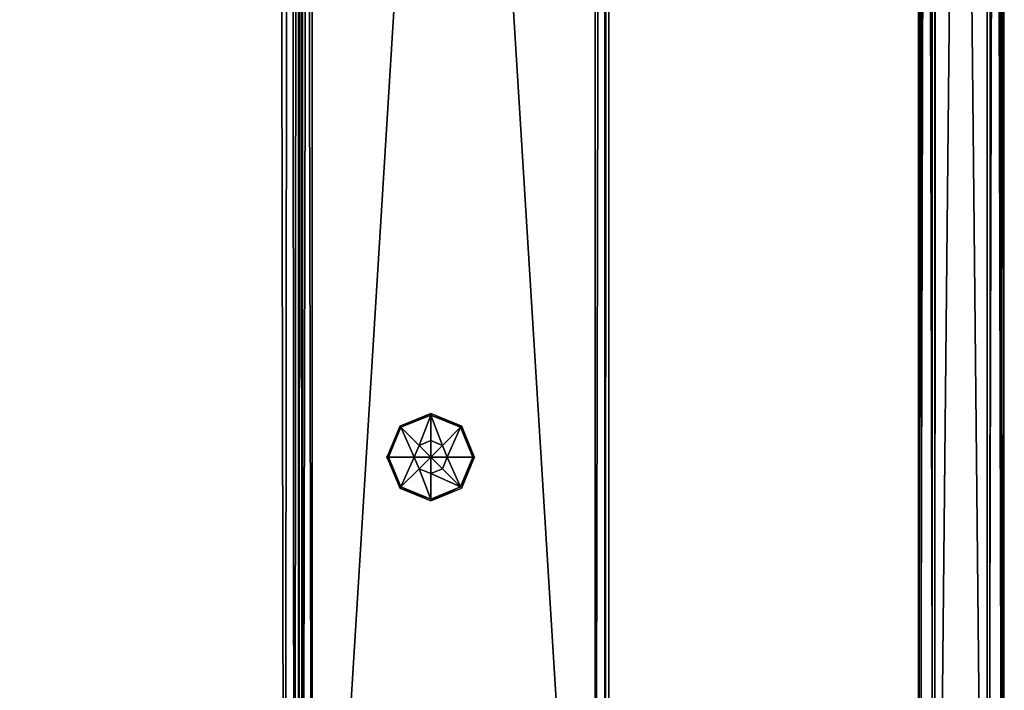
# Model space of a CAD drawing. Extents: x -2404 to 3068, y -2628 to 2642.
# Drawn here: x -862 to -719, y 1140 to 1238 of the extents above; entities that cross this region are included whole.
import ezdxf

# ---------------------------------------------------------------- set-up
doc = ezdxf.new("R2010")
doc.units = 0
doc.layers.get('0').update_dxf_attribs({"color": 13, "linetype": 'CONTINUOUS'})

# ---------------------------------------------------------------- blocks, each defined once
blk = doc.blocks.new('SKPBC24')
for p, q in [((-731.635, 1781.81, 1841.14), (-731.582, 990.485, 1856.16)), ((-729.635, 1781.81, 1841.14), (-729.582, 990.485, 1856.16)), ((-721.582, 990.485, 1856.13), (-721.634, 1781.81, 1841.11)), ((-719.582, 990.485, 1856.12), (-719.635, 1781.81, 1841.1)), ((-731.207, 982.315, 1963.62), (-731.091, 1762.5, 1996.86)), ((-729.207, 982.315, 1963.62), (-729.091, 1762.5, 1996.86)), ((-721.091, 1762.5, 1996.83), (-721.207, 982.315, 1963.59)), ((-719.091, 1762.5, 1996.82), (-719.207, 982.315, 1963.58)), ((-819.679, 1711.82, 1187.82), (-819.679, 1047.02, 1187.82)), ((-819.679, 1047.02, 1156.42), (-819.679, 1711.82, 1156.42)), ((-776.579, 1049.02, 1187.82), (-776.579, 1709.82, 1187.82)), ((-776.579, 1709.82, 1199.82), (-776.579, 1049.02, 1199.82)), ((-776.579, 1709.82, 1156.42), (-776.579, 1049.02, 1156.42)), ((-802.463, 1180.38, 1199.81), (-806.967, 1178.51, 1199.81)), ((-802.463, 1180.14, 1201.71), (-806.798, 1178.35, 1201.71)), ((-802.463, 1180.14, 1201.71), (-802.463, 1180.38, 1199.81)), ((-797.958, 1178.51, 1199.81), (-802.463, 1180.38, 1199.81)), ((-802.463, 1176.41, 1204.14), (-802.463, 1180.14, 1201.71)), ((-798.128, 1178.35, 1201.71), (-802.463, 1180.14, 1201.71)), ((-806.967, 1178.51, 1199.81), (-808.833, 1174.01, 1199.81)), ((-806.798, 1178.35, 1201.71), (-808.593, 1174.01, 1201.71)), ((-806.798, 1178.35, 1201.71), (-806.967, 1178.51, 1199.81)), ((-806.798, 1178.35, 1201.71), (-804.159, 1175.71, 1204.14)), ((-800.767, 1175.71, 1204.14), (-798.128, 1178.35, 1201.71)), ((-798.128, 1178.35, 1201.71), (-797.958, 1178.51, 1199.81)), ((-796.332, 1174.01, 1201.71), (-798.128, 1178.35, 1201.71)), ((-796.093, 1174.01, 1199.81), (-797.958, 1178.51, 1199.81)), ((-804.159, 1175.71, 1204.14), (-804.862, 1174.01, 1204.14)), ((-802.463, 1176.41, 1204.14), (-804.159, 1175.71, 1204.14)), ((-802.463, 1174.01, 1203.95), (-804.159, 1175.71, 1204.14)), ((-800.767, 1175.71, 1204.14), (-802.463, 1176.41, 1204.14)), ((-802.463, 1176.41, 1204.14), (-802.463, 1174.01, 1203.95)), ((-802.463, 1174.01, 1203.95), (-800.767, 1175.71, 1204.14)), ((-800.064, 1174.01, 1204.14), (-800.767, 1175.71, 1204.14)), ((-808.833, 1174.01, 1199.81), (-808.593, 1174.01, 1201.71)), ((-808.833, 1174.01, 1199.81), (-806.967, 1169.52, 1199.81)), ((-808.593, 1174.01, 1201.71), (-806.798, 1169.69, 1201.71)), ((-804.862, 1174.01, 1204.14), (-808.593, 1174.01, 1201.71)), ((-802.463, 1174.01, 1203.95), (-804.862, 1174.01, 1204.14)), ((-804.862, 1174.01, 1204.14), (-804.159, 1172.32, 1204.14)), ((-802.463, 1174.01, 1203.95), (-804.159, 1172.32, 1204.14)), ((-802.463, 1174.01, 1203.95), (-800.064, 1174.01, 1204.14)), ((-802.463, 1174.01, 1203.95), (-800.767, 1172.32, 1204.14)), ((-802.463, 1174.01, 1203.95), (-802.463, 1171.62, 1204.14)), ((-800.767, 1172.32, 1204.14), (-800.064, 1174.01, 1204.14)), ((-800.064, 1174.01, 1204.14), (-796.332, 1174.01, 1201.71)), ((-798.128, 1169.69, 1201.71), (-796.332, 1174.01, 1201.71)), ((-797.958, 1169.52, 1199.81), (-796.093, 1174.01, 1199.81)), ((-796.332, 1174.01, 1201.71), (-796.093, 1174.01, 1199.81)), ((-804.159, 1172.32, 1204.14), (-806.798, 1169.69, 1201.71)), ((-804.159, 1172.32, 1204.14), (-802.463, 1171.62, 1204.14)), ((-802.463, 1171.62, 1204.14), (-800.767, 1172.32, 1204.14)), ((-800.767, 1172.32, 1204.14), (-798.128, 1169.69, 1201.71)), ((-802.463, 1171.62, 1204.14), (-802.463, 1167.88, 1201.71)), ((-806.798, 1169.69, 1201.71), (-806.967, 1169.52, 1199.81)), ((-806.967, 1169.52, 1199.81), (-802.463, 1167.64, 1199.81)), ((-806.798, 1169.69, 1201.71), (-802.463, 1167.88, 1201.71)), ((-802.463, 1167.88, 1201.71), (-798.128, 1169.69, 1201.71)), ((-802.463, 1167.64, 1199.81), (-797.958, 1169.52, 1199.81)), ((-798.128, 1169.69, 1201.71), (-797.958, 1169.52, 1199.81)), ((-802.463, 1167.88, 1201.71), (-802.463, 1167.64, 1199.81))]:
    blk.add_line(p, q)
at = {"color": 18}
mesh = blk.add_polyface(dxfattribs=at)
corners = [(-731.213, 978.775, 1961.93), (-731.566, 985.595, 1860.74), (-731.226, 977.545, 1958.21), (-731.207, 982.315, 1963.62), (-731.091, 1762.5, 1996.86), (-731.577, 987.165, 1857.51), (-731.582, 990.485, 1856.16), (-731.635, 1781.81, 1841.14), (-731.095, 1765.94, 1995.69), (-731.106, 1767.68, 1992.52), (-731.615, 1786.85, 1846.79), (-731.629, 1785.63, 1842.8)]
mesh.append_faces([[corners[k] for k in face] for face in [(0, 1, 2), (7, 10, 11)]], dxfattribs={"vtx0": -1, "color": 18})
mesh.append_faces([[corners[k] for k in face] for face in [(1, 4, 5), (5, 4, 6), (6, 4, 7)]], dxfattribs={"vtx0": -1, "vtx1": -1, "color": 18})
mesh.append_faces([[corners[k] for k in face] for face in [(1, 0, 3), (1, 3, 4), (7, 4, 8), (7, 8, 9), (7, 9, 10)]], dxfattribs={"vtx0": -1, "vtx2": -1, "color": 18})
mesh = blk.add_polyface(dxfattribs=at)
corners = [(-719.566, 985.595, 1860.7), (-719.213, 978.775, 1961.89), (-719.226, 977.545, 1958.17), (-719.207, 982.315, 1963.58), (-719.091, 1762.5, 1996.82), (-719.577, 987.165, 1857.47), (-719.582, 990.485, 1856.12), (-719.635, 1781.81, 1841.1), (-719.095, 1765.94, 1995.65), (-719.106, 1767.68, 1992.48), (-719.615, 1786.85, 1846.75), (-719.629, 1785.63, 1842.76)]
mesh.append_faces([[corners[k] for k in face] for face in [(0, 1, 2), (10, 7, 11)]], dxfattribs={"vtx0": -1, "color": 18})
mesh.append_faces([[corners[k] for k in face] for face in [(1, 0, 3), (3, 0, 4), (4, 7, 8), (8, 7, 9), (9, 7, 10)]], dxfattribs={"vtx0": -1, "vtx1": -1, "color": 18})
mesh.append_faces([[corners[k] for k in face] for face in [(4, 0, 5), (4, 5, 6), (4, 6, 7)]], dxfattribs={"vtx0": -1, "vtx2": -1, "color": 18})
mesh = blk.add_polyface(dxfattribs=at)
corners = [(-729.635, 1781.81, 1841.14), (-731.582, 990.485, 1856.16), (-731.635, 1781.81, 1841.14), (-729.582, 990.485, 1856.16)]
mesh.append_faces([[corners[k] for k in face] for face in [(0, 1, 2), (1, 0, 3)]], dxfattribs={"vtx0": -1, "color": 18})
mesh = blk.add_polyface(dxfattribs=at)
corners = [(-721.634, 1781.81, 1841.11), (-729.582, 990.485, 1856.16), (-729.635, 1781.81, 1841.14), (-721.582, 990.485, 1856.13)]
mesh.append_faces([[corners[k] for k in face] for face in [(0, 1, 2), (1, 0, 3)]], dxfattribs={"vtx0": -1, "color": 18})
mesh = blk.add_polyface(dxfattribs=at)
corners = [(-719.635, 1781.81, 1841.1), (-721.582, 990.485, 1856.13), (-721.634, 1781.81, 1841.11), (-719.582, 990.485, 1856.12)]
mesh.append_faces([[corners[k] for k in face] for face in [(0, 1, 2), (1, 0, 3)]], dxfattribs={"vtx0": -1, "color": 18})
mesh = blk.add_polyface(dxfattribs=at)
corners = [(-729.207, 982.315, 1963.62), (-731.091, 1762.5, 1996.86), (-731.207, 982.315, 1963.62), (-729.091, 1762.5, 1996.86)]
mesh.append_faces([[corners[k] for k in face] for face in [(0, 1, 2), (1, 0, 3)]], dxfattribs={"vtx0": -1, "color": 18})
mesh = blk.add_polyface(dxfattribs=at)
corners = [(-721.207, 982.315, 1963.59), (-729.091, 1762.5, 1996.86), (-729.207, 982.315, 1963.62), (-721.091, 1762.5, 1996.83)]
mesh.append_faces([[corners[k] for k in face] for face in [(0, 1, 2), (1, 0, 3)]], dxfattribs={"vtx0": -1, "color": 18})
mesh = blk.add_polyface(dxfattribs=at)
corners = [(-719.207, 982.315, 1963.58), (-721.091, 1762.5, 1996.83), (-721.207, 982.315, 1963.59), (-719.091, 1762.5, 1996.82)]
mesh.append_faces([[corners[k] for k in face] for face in [(0, 1, 2), (1, 0, 3)]], dxfattribs={"vtx0": -1, "color": 18})
at = {"color": 178}
mesh = blk.add_polyface(dxfattribs=at)
corners = [(-1481.1, 1002.16, 1199.82), (-1481.68, 1045.02, 1199.82), (-1481.68, 1003.57, 1199.82), (-821.099, 1046.43, 1199.82), (-821.679, 1713.82, 1199.82), (-821.679, 1045.02, 1199.82), (-821.099, 1712.4, 1199.82), (-819.679, 1047.02, 1199.82), (-819.679, 1711.82, 1199.82), (-778.579, 1047.02, 1199.82), (-778.58, 1711.82, 1199.82), (-777.17, 1711.23, 1199.82), (-777.169, 1047.61, 1199.82), (-776.579, 1709.82, 1199.82), (-776.579, 1049.02, 1199.82), (-1525.27, 1047.02, 1199.82), (-1526.68, 1050.43, 1199.82), (-1527.02, 1048.04, 1199.82), (-825.099, 1752.82, 1199.82), (-1483.68, 1047.02, 1199.82), (-1482.27, 1046.43, 1199.82), (-1479.68, 1001.57, 1199.82), (-823.679, 1001.57, 1199.82), (-822.919, 1753.25, 1199.82), (-822.269, 1002.16, 1199.82), (-821.679, 1751.4, 1199.82), (-821.679, 1003.57, 1199.82)]
mesh.append_faces([[corners[k] for k in face] for face in [(0, 1, 2), (13, 12, 14), (15, 16, 17)]], dxfattribs={"vtx0": -1, "color": 178})
mesh.append_faces([[corners[k] for k in face] for face in [(3, 4, 5), (4, 3, 6), (6, 7, 8), (8, 9, 10), (10, 9, 11), (11, 12, 13), (16, 15, 18), (18, 22, 23), (23, 24, 25), (25, 5, 4)]], dxfattribs={"vtx0": -1, "vtx1": -1, "color": 178})
mesh.append_faces([[corners[k] for k in face] for face in [(18, 1, 0)]], dxfattribs={"vtx0": -1, "vtx1": -1, "vtx2": -1, "color": 178})
mesh.append_faces([[corners[k] for k in face] for face in [(6, 3, 7), (8, 7, 9), (11, 9, 12), (18, 15, 19), (18, 19, 20), (18, 20, 1), (18, 0, 21), (18, 21, 22), (23, 22, 24), (25, 24, 26), (25, 26, 5)]], dxfattribs={"vtx0": -1, "vtx2": -1, "color": 178})
at = {"color": 18}
mesh = blk.add_polyface(dxfattribs=at)
corners = [(-1526.68, 1050.43, 1156.42), (-1525.27, 1047.02, 1156.42), (-1527.02, 1048.04, 1156.42), (-825.099, 1752.82, 1156.42), (-1483.68, 1047.02, 1156.42), (-821.679, 1713.82, 1156.42), (-822.919, 1753.25, 1156.42), (-821.679, 1751.4, 1156.42)]
mesh.append_faces([[corners[k] for k in face] for face in [(0, 1, 2), (5, 6, 7)]], dxfattribs={"vtx0": -1, "color": 18})
mesh.append_faces([[corners[k] for k in face] for face in [(1, 3, 4), (4, 3, 5)]], dxfattribs={"vtx0": -1, "vtx1": -1, "color": 18})
mesh.append_faces([[corners[k] for k in face] for face in [(1, 0, 3), (5, 3, 6)]], dxfattribs={"vtx0": -1, "vtx2": -1, "color": 18})
at = {"color": 178}
mesh = blk.add_polyface(dxfattribs=at)
corners = [(-825.099, 1752.82, 1199.82), (-1526.68, 1050.43, 1187.82), (-1526.68, 1050.43, 1199.82), (-825.099, 1752.82, 1187.82)]
mesh.append_faces([[corners[k] for k in face] for face in [(0, 1, 2), (1, 0, 3)]], dxfattribs={"vtx0": -1, "color": 178})
at = {"color": 18}
mesh = blk.add_polyface(dxfattribs=at)
corners = [(-825.099, 1752.82, 1187.82), (-1526.68, 1050.43, 1156.42), (-1526.68, 1050.43, 1187.82), (-825.099, 1752.82, 1156.42)]
mesh.append_faces([[corners[k] for k in face] for face in [(0, 1, 2), (1, 0, 3)]], dxfattribs={"vtx0": -1, "color": 18})
at = {"color": 178}
mesh = blk.add_polyface(dxfattribs=at)
corners = [(-821.679, 1713.82, 1187.82), (-1482.27, 1046.43, 1187.82), (-1483.68, 1047.02, 1187.82), (-1481.68, 1045.02, 1187.82), (-821.679, 1045.02, 1187.82), (-821.099, 1712.4, 1187.82), (-821.099, 1046.43, 1187.82), (-819.679, 1711.82, 1187.82), (-819.679, 1047.02, 1187.82)]
mesh.append_faces([[corners[k] for k in face] for face in [(0, 1, 2), (6, 7, 8)]], dxfattribs={"vtx0": -1, "color": 178})
mesh.append_faces([[corners[k] for k in face] for face in [(1, 0, 3), (3, 0, 4), (4, 5, 6)]], dxfattribs={"vtx0": -1, "vtx1": -1, "color": 178})
mesh.append_faces([[corners[k] for k in face] for face in [(4, 0, 5), (6, 5, 7)]], dxfattribs={"vtx0": -1, "vtx2": -1, "color": 178})
at = {"color": 18}
mesh = blk.add_polyface(dxfattribs=at)
corners = [(-821.679, 1713.82, 1156.42), (-1483.68, 1047.02, 1187.82), (-1483.68, 1047.02, 1156.42), (-821.679, 1713.82, 1187.82)]
mesh.append_faces([[corners[k] for k in face] for face in [(0, 1, 2), (1, 0, 3)]], dxfattribs={"vtx0": -1, "color": 18})
mesh = blk.add_polyface(dxfattribs=at)
corners = [(-778.58, 1711.82, 1156.42), (-819.679, 1047.02, 1156.42), (-819.679, 1711.82, 1156.42), (-778.579, 1047.02, 1156.42), (-777.17, 1711.23, 1156.42), (-777.169, 1047.61, 1156.42), (-776.579, 1709.82, 1156.42), (-776.579, 1049.02, 1156.42)]
mesh.append_faces([[corners[k] for k in face] for face in [(0, 1, 2), (5, 6, 7)]], dxfattribs={"vtx0": -1, "color": 18})
mesh.append_faces([[corners[k] for k in face] for face in [(1, 0, 3), (3, 4, 5)]], dxfattribs={"vtx0": -1, "vtx1": -1, "color": 18})
mesh.append_faces([[corners[k] for k in face] for face in [(3, 0, 4), (5, 4, 6)]], dxfattribs={"vtx0": -1, "vtx2": -1, "color": 18})
mesh = blk.add_polyface(dxfattribs=at)
corners = [(-819.679, 1711.82, 1187.82), (-819.679, 1047.02, 1156.42), (-819.679, 1047.02, 1187.82), (-819.679, 1711.82, 1156.42)]
mesh.append_faces([[corners[k] for k in face] for face in [(0, 1, 2), (1, 0, 3)]], dxfattribs={"vtx0": -1, "color": 18})
at = {"color": 178}
mesh = blk.add_polyface(dxfattribs=at)
corners = [(-776.579, 1709.82, 1187.82), (-776.579, 1049.02, 1199.82), (-776.579, 1049.02, 1187.82), (-776.579, 1709.82, 1199.82)]
mesh.append_faces([[corners[k] for k in face] for face in [(0, 1, 2), (1, 0, 3)]], dxfattribs={"vtx0": -1, "color": 178})
at = {"color": 18}
mesh = blk.add_polyface(dxfattribs=at)
corners = [(-776.579, 1709.82, 1156.42), (-776.579, 1049.02, 1187.82), (-776.579, 1049.02, 1156.42), (-776.579, 1709.82, 1187.82)]
mesh.append_faces([[corners[k] for k in face] for face in [(0, 1, 2), (1, 0, 3)]], dxfattribs={"vtx0": -1, "color": 18})
at = {"color": 8}
mesh = blk.add_polyface(dxfattribs=at)
corners = [(-806.798, 1178.35, 1201.71), (-802.463, 1180.38, 1199.81), (-806.967, 1178.51, 1199.81), (-802.463, 1180.14, 1201.71)]
mesh.append_faces([[corners[k] for k in face] for face in [(0, 1, 2), (1, 0, 3)]], dxfattribs={"vtx0": -1, "color": 8})
mesh = blk.add_polyface(dxfattribs=at)
corners = [(-804.159, 1175.71, 1204.14), (-802.463, 1180.14, 1201.71), (-806.798, 1178.35, 1201.71), (-802.463, 1176.41, 1204.14)]
mesh.append_faces([[corners[k] for k in face] for face in [(0, 1, 2), (1, 0, 3)]], dxfattribs={"vtx0": -1, "color": 8})
mesh = blk.add_polyface(dxfattribs=at)
corners = [(-802.463, 1180.14, 1201.71), (-797.958, 1178.51, 1199.81), (-802.463, 1180.38, 1199.81), (-798.128, 1178.35, 1201.71)]
mesh.append_faces([[corners[k] for k in face] for face in [(0, 1, 2), (1, 0, 3)]], dxfattribs={"vtx0": -1, "color": 8})
mesh = blk.add_polyface(dxfattribs=at)
corners = [(-800.767, 1175.71, 1204.14), (-802.463, 1180.14, 1201.71), (-802.463, 1176.41, 1204.14), (-798.128, 1178.35, 1201.71)]
mesh.append_faces([[corners[k] for k in face] for face in [(0, 1, 2), (1, 0, 3)]], dxfattribs={"vtx0": -1, "color": 8})
mesh = blk.add_polyface(dxfattribs=at)
corners = [(-806.798, 1178.35, 1201.71), (-808.833, 1174.01, 1199.81), (-808.593, 1174.01, 1201.71), (-806.967, 1178.51, 1199.81)]
mesh.append_faces([[corners[k] for k in face] for face in [(0, 1, 2), (1, 0, 3)]], dxfattribs={"vtx0": -1, "color": 8})
mesh = blk.add_polyface(dxfattribs=at)
corners = [(-804.862, 1174.01, 1204.14), (-806.798, 1178.35, 1201.71), (-808.593, 1174.01, 1201.71), (-804.159, 1175.71, 1204.14)]
mesh.append_faces([[corners[k] for k in face] for face in [(0, 1, 2), (1, 0, 3)]], dxfattribs={"vtx0": -1, "color": 8})
mesh = blk.add_polyface(dxfattribs=at)
corners = [(-800.064, 1174.01, 1204.14), (-798.128, 1178.35, 1201.71), (-800.767, 1175.71, 1204.14), (-796.332, 1174.01, 1201.71)]
mesh.append_faces([[corners[k] for k in face] for face in [(0, 1, 2), (1, 0, 3)]], dxfattribs={"vtx0": -1, "color": 8})
mesh = blk.add_polyface(dxfattribs=at)
corners = [(-797.958, 1178.51, 1199.81), (-796.332, 1174.01, 1201.71), (-796.093, 1174.01, 1199.81), (-798.128, 1178.35, 1201.71)]
mesh.append_faces([[corners[k] for k in face] for face in [(0, 1, 2), (1, 0, 3)]], dxfattribs={"vtx0": -1, "color": 8})
mesh = blk.add_polyface(dxfattribs=at)
corners = [(-802.463, 1174.01, 1203.95), (-804.159, 1175.71, 1204.14), (-804.862, 1174.01, 1204.14)]
mesh.append_faces([[corners[k] for k in face] for face in [(0, 1, 2)]], dxfattribs={"color": 8})
mesh = blk.add_polyface(dxfattribs=at)
corners = [(-802.463, 1176.41, 1204.14), (-804.159, 1175.71, 1204.14), (-802.463, 1174.01, 1203.95)]
mesh.append_faces([[corners[k] for k in face] for face in [(0, 1, 2)]], dxfattribs={"color": 8})
mesh = blk.add_polyface(dxfattribs=at)
corners = [(-800.767, 1175.71, 1204.14), (-802.463, 1176.41, 1204.14), (-802.463, 1174.01, 1203.95)]
mesh.append_faces([[corners[k] for k in face] for face in [(0, 1, 2)]], dxfattribs={"color": 8})
mesh = blk.add_polyface(dxfattribs=at)
corners = [(-800.064, 1174.01, 1204.14), (-800.767, 1175.71, 1204.14), (-802.463, 1174.01, 1203.95)]
mesh.append_faces([[corners[k] for k in face] for face in [(0, 1, 2)]], dxfattribs={"color": 8})
mesh = blk.add_polyface(dxfattribs=at)
corners = [(-806.798, 1169.69, 1201.71), (-808.833, 1174.01, 1199.81), (-806.967, 1169.52, 1199.81), (-808.593, 1174.01, 1201.71)]
mesh.append_faces([[corners[k] for k in face] for face in [(0, 1, 2), (1, 0, 3)]], dxfattribs={"vtx0": -1, "color": 8})
mesh = blk.add_polyface(dxfattribs=at)
corners = [(-806.798, 1169.69, 1201.71), (-804.862, 1174.01, 1204.14), (-808.593, 1174.01, 1201.71), (-804.159, 1172.32, 1204.14)]
mesh.append_faces([[corners[k] for k in face] for face in [(0, 1, 2), (1, 0, 3)]], dxfattribs={"vtx0": -1, "color": 8})
mesh = blk.add_polyface(dxfattribs=at)
corners = [(-802.463, 1174.01, 1203.95), (-804.862, 1174.01, 1204.14), (-804.159, 1172.32, 1204.14)]
mesh.append_faces([[corners[k] for k in face] for face in [(0, 1, 2)]], dxfattribs={"color": 8})
mesh = blk.add_polyface(dxfattribs=at)
corners = [(-802.463, 1174.01, 1203.95), (-804.159, 1172.32, 1204.14), (-802.463, 1171.62, 1204.14)]
mesh.append_faces([[corners[k] for k in face] for face in [(0, 1, 2)]], dxfattribs={"color": 8})
mesh = blk.add_polyface(dxfattribs=at)
corners = [(-800.064, 1174.01, 1204.14), (-802.463, 1174.01, 1203.95), (-800.767, 1172.32, 1204.14)]
mesh.append_faces([[corners[k] for k in face] for face in [(0, 1, 2)]], dxfattribs={"color": 8})
mesh = blk.add_polyface(dxfattribs=at)
corners = [(-800.767, 1172.32, 1204.14), (-802.463, 1174.01, 1203.95), (-802.463, 1171.62, 1204.14)]
mesh.append_faces([[corners[k] for k in face] for face in [(0, 1, 2)]], dxfattribs={"color": 8})
mesh = blk.add_polyface(dxfattribs=at)
corners = [(-798.128, 1169.69, 1201.71), (-800.064, 1174.01, 1204.14), (-800.767, 1172.32, 1204.14), (-796.332, 1174.01, 1201.71)]
mesh.append_faces([[corners[k] for k in face] for face in [(0, 1, 2), (1, 0, 3)]], dxfattribs={"vtx0": -1, "color": 8})
mesh = blk.add_polyface(dxfattribs=at)
corners = [(-796.093, 1174.01, 1199.81), (-798.128, 1169.69, 1201.71), (-797.958, 1169.52, 1199.81), (-796.332, 1174.01, 1201.71)]
mesh.append_faces([[corners[k] for k in face] for face in [(0, 1, 2), (1, 0, 3)]], dxfattribs={"vtx0": -1, "color": 8})
mesh = blk.add_polyface(dxfattribs=at)
corners = [(-802.463, 1167.88, 1201.71), (-804.159, 1172.32, 1204.14), (-806.798, 1169.69, 1201.71), (-802.463, 1171.62, 1204.14)]
mesh.append_faces([[corners[k] for k in face] for face in [(0, 1, 2), (1, 0, 3)]], dxfattribs={"vtx0": -1, "color": 8})
mesh = blk.add_polyface(dxfattribs=at)
corners = [(-798.128, 1169.69, 1201.71), (-802.463, 1171.62, 1204.14), (-802.463, 1167.88, 1201.71), (-800.767, 1172.32, 1204.14)]
mesh.append_faces([[corners[k] for k in face] for face in [(0, 1, 2), (1, 0, 3)]], dxfattribs={"vtx0": -1, "color": 8})
mesh = blk.add_polyface(dxfattribs=at)
corners = [(-802.463, 1167.88, 1201.71), (-806.967, 1169.52, 1199.81), (-802.463, 1167.64, 1199.81), (-806.798, 1169.69, 1201.71)]
mesh.append_faces([[corners[k] for k in face] for face in [(0, 1, 2), (1, 0, 3)]], dxfattribs={"vtx0": -1, "color": 8})
mesh = blk.add_polyface(dxfattribs=at)
corners = [(-798.128, 1169.69, 1201.71), (-802.463, 1167.64, 1199.81), (-797.958, 1169.52, 1199.81), (-802.463, 1167.88, 1201.71)]
mesh.append_faces([[corners[k] for k in face] for face in [(0, 1, 2), (1, 0, 3)]], dxfattribs={"vtx0": -1, "color": 8})

msp = doc.modelspace()

# ---------------------------------------------------------------- block references
msp.add_blockref('SKPBC24', (0, 0))

doc.saveas('drawing.dxf')
